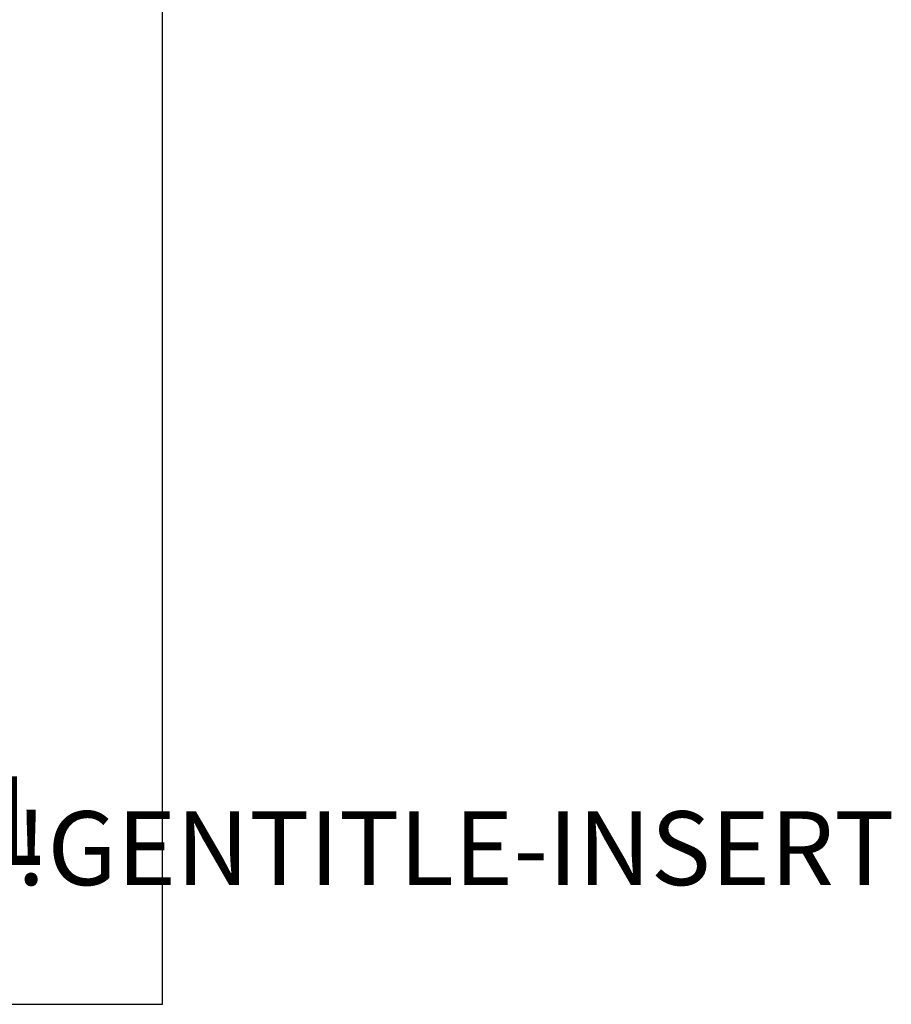
# Model space of a CAD drawing. Extents: x 0 to 4696, y 0 to 3021.
# Drawn here: x 4103 to 4693, y 0 to 666 of the extents above; entities that cross this region are included whole.
import ezdxf
from ezdxf.enums import TextEntityAlignment as Align

# ---------------------------------------------------------------- set-up
doc = ezdxf.new("R2010")
doc.units = 0
doc.header["$LTSCALE"] = 10
doc.layers.add('AM_0', color=7, linetype='CONTINUOUS')
doc.layers.add('AM_BOR', color=7, linetype='CONTINUOUS')
doc.styles.get("Standard").update_dxf_attribs({"font": 'isocp.shx', "bigfont": 'EXTFONT.SHX'})
doc.styles.add('TATE', font='ISOCP.SHX', dxfattribs={"bigfont": 'EXTFONT.SHX'})

# ---------------------------------------------------------------- blocks, each defined once
blk = doc.blocks.new('KY_A3_1')
at = {"layer": 'AM_BOR', "linetype": 'CONTINUOUS'}
for p, q in [((420, 0), (420, 297)), ((0, 0), (420, 0))]:
    blk.add_line(p, q, dxfattribs=at)
at = {"layer": 'AM_BOR'}
blk.add_text('!GENTITLE-INSERT', height=5, dxfattribs=at).set_placement((410.017, 8.065))
blk = doc.blocks.new('KY_TITLE')
at = {"layer": 'AM_BOR', "color": 2}
for tag, height, p in [('HINMEI{12}', 5, (-27.25, 35.397)), ('HINMEI2{12}', 5, (-27.25, 22.25)), ('DATE{12}', 3.5, (-73.75, 18)), ('GEN-TITLE-SCA', 5, (-120.75, 13)), ('RAIREKI{2}', 4, (-5, 12))]:
    blk.add_attdef(tag, text='', height=height, dxfattribs=at).set_placement(p, align=Align.MIDDLE)
at = {"layer": 'AM_BOR', "color": 2, "style": 'TATE'}
blk.add_attdef('DESIGN{6}', text='', height=4, dxfattribs=at).set_placement((-103.062, 29), align=Align.MIDDLE)
at = {"layer": 'AM_BOR', "color": 2, "width": 1.3}
blk.add_attdef('ZUBAN{16}', (-50.759, 1.362), '', height=6, dxfattribs=at)
at = {"layer": 'AM_BOR', "color": 2}
blk.add_attdef('GU{15}', (-28.366, -2.756), '', height=2, dxfattribs=at)

msp = doc.modelspace()

# ---------------------------------------------------------------- block references
at = {"layer": 'AM_0', "xscale": 10, "yscale": 10, "zscale": 10}
msp.add_blockref('KY_A3_1', (0, 0), dxfattribs=at)
at = {"layer": 'AM_0'}
ref = msp.add_blockref('KY_TITLE', (4100.173, 80.647), dxfattribs=dict(at, xscale=10, yscale=10, zscale=10))
ref.add_attrib('ZUBAN{16}', '151061901', (3592.587, 94.263), dxfattribs={"layer": 'AM_BOR', "color": 2, "height": 60, "width": 1.3})

doc.saveas('drawing.dxf')
